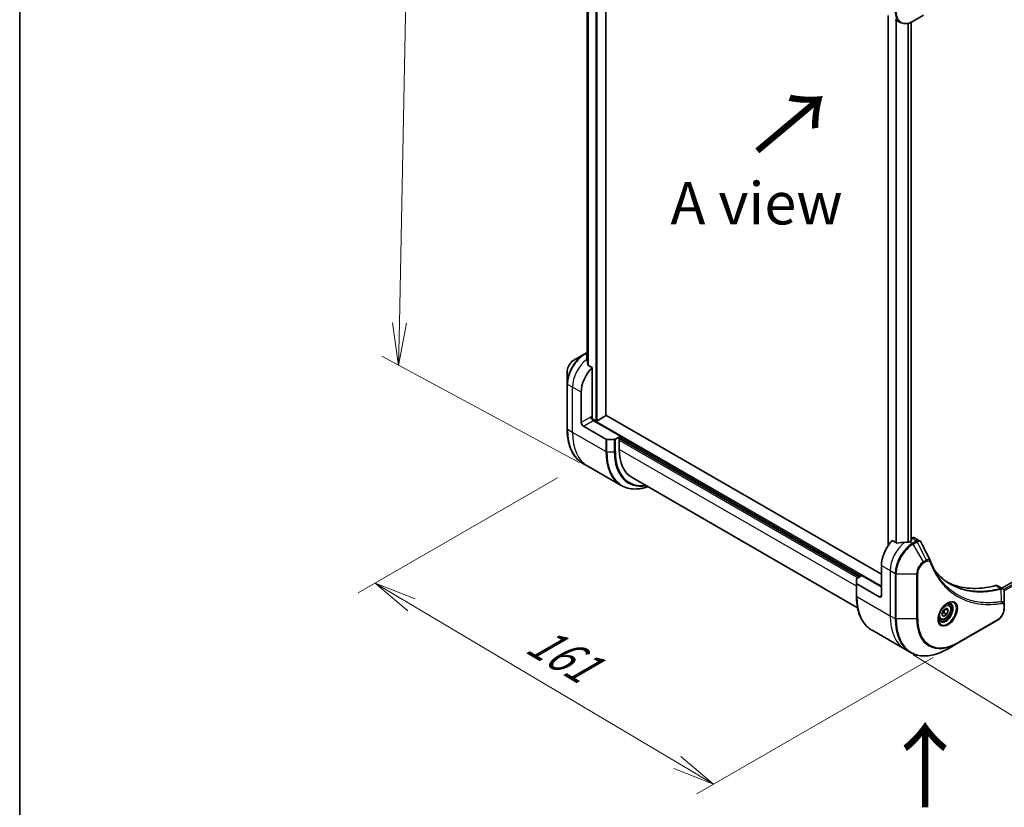
# Model space of a CAD drawing. Units: millimetres. Extents: x 80 to 10697, y 44 to 2152.
# Drawn here: x 80 to 400, y 805 to 1062 of the extents above; entities that cross this region are included whole.
import ezdxf

# ---------------------------------------------------------------- set-up
doc = ezdxf.new("R2010")
doc.units = ezdxf.units.MM
doc.header["$LTSCALE"] = 5.5
doc.layers.get('Defpoints').update_dxf_attribs({"lineweight": 25})
for name, color, linetype, lineweight in [('Border (ISO)', 7, 'Continuous', 35), ('Dimension (ISO)', 7, 'Continuous', 18), ('Symbol (ISO)', 7, 'Continuous', 18), ('Visible (ISO)', 7, 'Continuous', 35), ('Visible Narrow (ISO)', 7, 'Continuous', 25)]:
    doc.layers.add(name, color=color, linetype=linetype, lineweight=lineweight)
doc.styles.add('Note Text (TK)', font='MS PGothic.ttf')
doc.dimstyles.new('Default - Method 1b (TK)', dxfattribs={"dimscale": 5.5, "dimtxt": 2.5, "dimasz": 2.5, "dimexe": 1, "dimexo": 1.5, "dimgap": 1, "dimtad": 1, "dimtoh": 1, "dimdsep": 46, "dimtxsty": 'Note Text (TK)', "dimblk": 'OPEN', "dimcen": 0.09, "dimdle": 5, "dimclrd": 100, "dimclre": 100, "dimclrt": 7, "dimadec": 1, "dimazin": 1, "dimtfac": 1, "dimtmove": 0, "dimatfit": 3, "dimldrblk": 'OPEN', "dimfxl": 1, "dimtolj": 1, "dimlwd": -1, "dimlwe": -1, "dimarcsym": 0})

# ---------------------------------------------------------------- blocks, each defined once
blk = doc.blocks.new('Borders tk図枠')
at = {"layer": 'Border (ISO)'}
blk.add_line((14.5, 289), (14.5, 8), dxfattribs=at)
blk = doc.blocks.new('_Open')
at = {"color": 0, "linetype": 'ByBlock', "lineweight": -2}
for p, q in [((-1, 0.167), (0, 0)), ((-1, -0.167), (0, 0)), ((0, 0), (-1, 0))]:
    blk.add_line(p, q, dxfattribs=at)
blk = doc.blocks.new('*D21')
at = {"layer": 'Defpoints', "color": 0}
for p in [(262.8, 917.35), (384.86, 858.96), (305.33, 813.04)]:
    blk.add_point(p, dxfattribs=at)
at = {"layer": 'Dimension (ISO)', "color": 100}
for p, q in [((254.61, 912.62), (189.8, 875.2)), ((207.09, 871.34), (293.5, 820.05)), ((376.67, 854.22), (299.86, 809.88))]:
    blk.add_line(p, q, dxfattribs=at)
at = {"layer": 'Dimension (ISO)', "color": 100, "xscale": 13.75, "yscale": 13.75, "zscale": 13.75}
for p, rotation in [((195.27, 878.36), 149.3111831580531), ((305.33, 813.04), 329.3111831580532)]:
    blk.add_blockref('_Open', p, dxfattribs=dict(at, rotation=rotation))
at = {"layer": 'Dimension (ISO)', "color": 7, "insert": (246.31, 860.98), "char_height": 13.75, "attachment_point": 4, "rotation": 329.3112, "style": 'Note Text (TK)'}
blk.add_mtext('\\A1;{\\Q29.311;\\W0.822;\\H0.816x;161}', dxfattribs=at)
blk = doc.blocks.new('*D22')
at = {"layer": 'Defpoints', "color": 0}
for p in [(274.8, 1170.02), (202.93, 949.23), (269.83, 913.29)]:
    blk.add_point(p, dxfattribs=at)
at = {"layer": 'Dimension (ISO)', "color": 100}
for p, q in [((266.63, 1174.4), (202.46, 1208.88)), ((207.63, 1192.21), (203.2, 962.98)), ((261.66, 917.68), (197.48, 952.16))]:
    blk.add_line(p, q, dxfattribs=at)
at = {"layer": 'Dimension (ISO)', "color": 100, "xscale": 13.75, "yscale": 13.75, "zscale": 13.75}
for p, rotation in [((207.9, 1205.96), 88.8905389329521), ((202.93, 949.23), 268.8905389329521)]:
    blk.add_blockref('_Open', p, dxfattribs=dict(at, rotation=rotation))
at = {"layer": 'Dimension (ISO)', "color": 7, "insert": (194.15, 1065.4), "char_height": 13.75, "attachment_point": 4, "rotation": 88.8905, "style": 'Note Text (TK)'}
blk.add_mtext('\\A1;{\\Q27.138;\\W0.851;\\H0.804x;308}', dxfattribs=at)
blk = doc.blocks.new('*D23')
at = {"layer": 'Defpoints', "color": 0}
for p in [(723.67, 1070.2), (362.25, 859.93), (449.28, 806.45)]:
    blk.add_point(p, dxfattribs=at)
at = {"layer": 'Dimension (ISO)', "color": 100}
for p, q in [((731.65, 1065.3), (816.01, 1013.45)), ((798.81, 1009.8), (461.17, 813.36)), ((370.23, 855.02), (454.6, 803.18))]:
    blk.add_line(p, q, dxfattribs=at)
at = {"layer": 'Dimension (ISO)', "color": 100, "xscale": 13.75, "yscale": 13.75, "zscale": 13.75}
for p, rotation in [((810.7, 1016.72), 30.19093485097242), ((449.28, 806.45), 210.1909348509724)]:
    blk.add_blockref('_Open', p, dxfattribs=dict(at, rotation=rotation))
at = {"layer": 'Dimension (ISO)', "color": 7, "insert": (615.93, 916.17), "char_height": 13.75, "attachment_point": 4, "rotation": 30.1909, "style": 'Note Text (TK)'}
blk.add_mtext('\\A1;{\\Q-28.237;\\W0.842;\\H0.805x;508}', dxfattribs=at)

msp = doc.modelspace()

# ---------------------------------------------------------------- linework, layer by layer
at = {"layer": 'Visible (ISO)'}
for p, q in [((270.2875, 932.9082), (270.2875, 1129.3481)), ((264.2007, 1119.5604), (264.2007, 950.9959)), ((362.1063, 1063.0157), (362.1063, 890.6297)), ((370.2173, 1061.158), (373.5458, 1063.0796)), ((364.346, 1061.7226), (365.9673, 1060.7865)), ((369.4945, 1060.7937), (369.4945, 892.1341)), ((686.5441, 1042.7678), (399.0166, 876.7638)), ((263.2371, 952.8526), (259.9087, 950.9309)), ((264.2007, 953.4089), (263.2371, 952.8526)), ((265.8155, 948.5573), (264.4781, 949.3295)), ((265.8155, 932.2958), (265.8155, 948.5573)), ((257.6838, 947.0773), (257.6838, 943.234)), ((257.6838, 943.234), (257.6838, 928.5371)), ((262.28, 930.6628), (262.28, 940.4608)), ((267.0176, 931.1936), (265.712, 931.9474)), ((270.1996, 932.7857), (267.4419, 931.1936)), ((359.8607, 881.2648), (270.2875, 932.98)), ((262.9871, 929.4381), (270.2653, 925.236)), ((275.0079, 926.1721), (266.1691, 931.2752)), ((273.033, 925.1515), (270.6188, 925.1515)), ((275.0079, 926.1721), (273.3866, 925.236)), ((274.6544, 925.3148), (275.0079, 925.5189)), ((274.6544, 921.8855), (274.6544, 925.3148)), ((274.8665, 925.4373), (352.7897, 880.4483)), ((275.0079, 925.5189), (275.0079, 926.1721)), ((264.4221, 916.4102), (262.8008, 917.3463)), ((275.2358, 910.1669), (264.4221, 916.4102)), ((352.0915, 870.4131), (278.7965, 912.73)), ((369.6516, 893.0413), (369.4945, 892.9506)), ((370.6516, 893.1403), (372.2954, 892.1913)), ((364.7337, 891.4469), (363.3963, 892.2191)), ((369.5481, 892.165), (369.0531, 891.8793)), ((369.4945, 892.4409), (369.5481, 892.41)), ((359.8607, 884.1225), (359.8607, 874.3246)), ((351.8755, 879.9205), (353.4968, 880.8566)), ((353.4968, 880.8566), (359.8607, 877.1823)), ((351.729, 878.3225), (351.729, 879.7164)), ((351.729, 878.3225), (351.729, 874.24)), ((359.1536, 873.9163), (351.8755, 878.1184)), ((397.6303, 877.5642), (399.2741, 876.6151)), ((399.8123, 871.2493), (399.8123, 875.4959)), ((381.7418, 871.3989), (381.2049, 871.7089)), ((399.8123, 870.1575), (399.8123, 871.2493)), ((379.5583, 868.3056), (380.0687, 869.6209)), ((380.0687, 867.5796), (379.5583, 868.3056)), ((380.0687, 869.6209), (381.0893, 870.2101)), ((381.0893, 868.1689), (380.0687, 867.5796)), ((380.17, 868.6996), (381.0893, 868.1689)), ((381.5996, 869.4841), (380.7157, 869.9944)), ((381.0893, 870.2101), (381.5996, 869.4841)), ((381.5996, 869.4841), (381.0893, 868.1689)), ((378.9918, 866.6358), (378.4549, 866.9458)), ((384.8595, 858.9555), (397.5874, 866.304)), ((356.846, 863.0493), (367.6597, 856.806)), ((381.531, 857.0338), (384.8595, 858.9555)), ((367.6597, 856.806), (369.281, 855.8699))]:
    msp.add_line(p, q, dxfattribs=at)
for centre, major_axis, ratio, start_param, end_param in [((263.9771, 946.013), (-0.8423, 9.7103), 0.07779162, 5.27600846, 5.36964529), ((264.4013, 945.768), (4, 6.9282), 0.57735027, 0.82087455, 0.83034924), ((263.9771, 946.013), (-0.8423, 9.7103), 0.07779162, 5.0684181, 5.27600846), ((267.9369, 943.7268), (4, 6.9282), 0.57735027, 1.16979494, 2.35619449), ((266.1691, 932.0917), (-0.5, 0.866), 0.57735027, 0.78539816, 2.35619449), ((265.462, 932.0917), (-0.25, -0.433), 0.57735027, 1.32748183, 2.35619449), ((269.9875, 932.9082), (0.3, 0), 0.57735027, 5.49778714, 6.28318531), ((262.9871, 930.2546), (0.5, -0.866), 0.57735027, 3.92699082, 5.49778714), ((267.2297, 931.316), (0.3, 0), 0.57735027, 3.92699082, 5.49778714), ((270.6188, 925.4402), (-0.5, 0), 0.57735027, 0.78539816, 1.57079633), ((273.033, 925.4402), (-0.5, 0), 0.57735027, 1.57079633, 2.35619449), ((288.7965, 930.0505), (-10, -17.3205), 0.57735027, 5.49778714, 6.28318531), ((369.6516, 891.4083), (1, 1.7321), 0.57735027, 0, 0.78539816), ((365.5176, 887.3885), (-4, -6.9282), 0.57735027, 4.31138759, 5.49778714), ((369.4774, 885.1023), (-12.4362, 0.8996), 0.5228786, 4.91764363, 5.12523399), ((369.4774, 885.1023), (-12.4362, 0.8996), 0.5228786, 4.82400679, 4.91764363), ((369.0531, 885.3473), (-4, -6.9282), 0.57735027, 3.92699082, 3.97194189), ((369.336, 892.2875), (0.3, 0), 0.57735027, 5.49778714, 7.06858347), ((374.4134, 885.0017), (1.0849, 1.0898), 0.82737827, 5.92008942, 6.0121585), ((352.229, 879.7164), (-0.5, 0), 0.57735027, 5.49778714, 6.28318531), ((352.229, 878.3225), (-0.5, 0), 0.57735027, 0, 0.78539816), ((406.5298, 924.1309), (-26, -45.0333), 0.57735027, 0.03285124, 0.523143), ((396.6303, 875.8321), (1, 1.7321), 0.57735027, 0, 0.523143), ((359.1536, 874.7328), (0.5, -0.866), 0.57735027, 5.49778714, 7.06858347)]:
    msp.add_ellipse(centre, major_axis=major_axis, ratio=ratio, start_param=start_param, end_param=end_param, dxfattribs=at)
for points, knots in [([(365.9673, 1060.7865), (366.203, 1060.6505), (366.4571, 1060.5468), (366.9901, 1060.4074), (367.2687, 1060.3715), (367.8397, 1060.3653), (368.132, 1060.3947), (368.7232, 1060.5142), (369.022, 1060.6042), (369.6204, 1060.8403), (369.92, 1060.9863), (370.2173, 1061.158)], [3.926990817, 3.926990817, 3.926990817, 3.926990817, 4.08407045, 4.08407045, 4.241150082, 4.241150082, 4.398229715, 4.398229715, 4.555309348, 4.555309348, 4.71238898, 4.71238898, 4.71238898, 4.71238898]), ([(259.9087, 950.9309), (259.6626, 950.7888), (259.4256, 950.6075), (258.9815, 950.1845), (258.7745, 949.9427), (258.4044, 949.4185), (258.2414, 949.1363), (257.9726, 948.5537), (257.8667, 948.2535), (257.7223, 947.6574), (257.6838, 947.3615), (257.6838, 947.0773)], [1.57079633, 1.57079633, 1.57079633, 1.57079633, 1.88495559, 1.88495559, 2.19911486, 2.19911486, 2.51327412, 2.51327412, 2.82743339, 2.82743339, 3.14159265, 3.14159265, 3.14159265, 3.14159265]), ([(264.1471, 952.1466), (264.1205, 952.1299), (264.0974, 952.1087), (264.0668, 952.0624), (264.0592, 952.0373), (264.0593, 952.0085), (264.0597, 952.0029), (264.0605, 951.9973)], [0.1356732242, 0.1356732242, 0.1356732242, 0.1356732242, 0.1469944231, 0.1469944231, 0.158315622, 0.158315622, 0.1609890322, 0.1609890322, 0.1609890322, 0.1609890322]), ([(264.3915, 949.459), (264.3943, 949.4359), (264.4015, 949.413), (264.4287, 949.3667), (264.4515, 949.3448), (264.4781, 949.3295)], [-0.0201836507, -0.0201836507, -0.0201836507, -0.0201836507, -0.0112759257, -0.0112759257, 0, 0, 0, 0]), ([(262.8008, 917.3463), (262.1463, 917.7242), (261.5435, 918.1914), (260.4599, 919.2879), (259.9791, 919.9171), (259.1503, 921.3168), (258.8022, 922.0874), (258.244, 923.7488), (258.0339, 924.6397), (257.7538, 926.5201), (257.6838, 927.5097), (257.6838, 928.5371)], [2.35619449, 2.35619449, 2.35619449, 2.35619449, 2.513274123, 2.513274123, 2.670353756, 2.670353756, 2.827433388, 2.827433388, 2.984513021, 2.984513021, 3.141592654, 3.141592654, 3.141592654, 3.141592654]), ([(275.2358, 910.1669), (275.8903, 909.789), (276.5964, 909.5006), (278.0878, 909.1105), (278.8731, 909.0086), (280.4997, 908.9908), (281.341, 909.0746), (282.7895, 909.3674), (283.3874, 909.5289), (283.9904, 909.7313)], [3.926990817, 3.926990817, 3.926990817, 3.926990817, 4.08407045, 4.08407045, 4.241150082, 4.241150082, 4.398229715, 4.398229715, 4.506045066, 4.506045066, 4.506045066, 4.506045066]), ([(364.7337, 891.4469), (364.7607, 891.4313), (364.7949, 891.4205), (364.8601, 891.414), (364.8898, 891.4152), (364.9187, 891.4196)], [0.093260715, 0.093260715, 0.093260715, 0.093260715, 0.1047444472, 0.1047444472, 0.1134564756, 0.1134564756, 0.1134564756, 0.1134564756]), ([(368.5596, 891.6647), (368.5687, 891.6646), (368.5778, 891.6647), (368.6244, 891.6666), (368.6646, 891.6728), (368.7385, 891.6941), (368.7723, 891.7091), (368.7989, 891.7259)], [0.1103900742, 0.1103900742, 0.1103900742, 0.1103900742, 0.1130634845, 0.1130634845, 0.1243846834, 0.1243846834, 0.1357058823, 0.1357058823, 0.1357058823, 0.1357058823]), ([(372.2954, 892.1913), (372.3388, 892.1663), (372.3802, 892.1384), (372.4588, 892.0777), (372.4959, 892.0449), (372.5654, 891.9755), (372.5978, 891.9389), (372.658, 891.8626), (372.6858, 891.823), (372.7369, 891.7414), (372.7603, 891.6995), (372.7817, 891.6566)], [0.1178779852, 0.1178779852, 0.1178779852, 0.1178779852, 0.1308517681, 0.1308517681, 0.143825551, 0.143825551, 0.1567993339, 0.1567993339, 0.1697731168, 0.1697731168, 0.1827468997, 0.1827468997, 0.1827468997, 0.1827468997]), ([(375.7477, 885.7016), (375.8739, 885.3638), (376.0009, 885.0417), (376.2691, 884.398), (376.4082, 884.0815), (376.6965, 883.4596), (376.8456, 883.1542), (377.1536, 882.5546), (377.3125, 882.2604), (377.64, 881.6836), (377.8085, 881.401), (377.9818, 881.1242)], [0, 0, 0, 0, 0.160255913, 0.160255913, 0.320511826, 0.320511826, 0.480767738, 0.480767738, 0.641023651, 0.641023651, 0.801279564, 0.801279564, 0.801279564, 0.801279564]), ([(382.2295, 878.1162), (381.7555, 878.3899), (381.2949, 878.6864), (380.4011, 879.3244), (379.9681, 879.6659), (379.1309, 880.3931), (378.7267, 880.7788), (377.9484, 881.5935), (377.5742, 882.0224), (377.1997, 882.4925), (377.1838, 882.5125), (377.1679, 882.5326)], [2.73884789, 2.73884789, 2.73884789, 2.73884789, 3.0315659, 3.0315659, 3.32428391, 3.32428391, 3.61700192, 3.61700192, 3.90971993, 3.90971993, 3.92272088, 3.92272088, 3.92272088, 3.92272088]), ([(356.846, 863.0493), (356.1915, 863.4271), (355.5887, 863.8943), (354.5051, 864.9909), (354.0243, 865.6201), (353.1955, 867.0198), (352.8474, 867.7903), (352.2892, 869.4517), (352.0791, 870.3426), (351.799, 872.2231), (351.729, 873.2127), (351.729, 874.24)], [3.926990817, 3.926990817, 3.926990817, 3.926990817, 4.08407045, 4.08407045, 4.241150082, 4.241150082, 4.398229715, 4.398229715, 4.555309348, 4.555309348, 4.71238898, 4.71238898, 4.71238898, 4.71238898]), ([(399.2741, 876.6151), (399.3529, 876.5696), (399.4238, 876.5126), (399.5455, 876.3847), (399.5963, 876.314), (399.6799, 876.1656), (399.7126, 876.088), (399.7635, 875.929), (399.7815, 875.8475), (399.8056, 875.6819), (399.8115, 875.5977), (399.8122, 875.5125)], [0.07890981, 0.07890981, 0.07890981, 0.07890981, 0.102485407, 0.102485407, 0.126061004, 0.126061004, 0.149636601, 0.149636601, 0.173212198, 0.173212198, 0.196787795, 0.196787795, 0.196787795, 0.196787795]), ([(381.3239, 871.8153), (381.0474, 871.6556), (380.7627, 871.4428), (380.2086, 870.9259), (379.9396, 870.621), (379.4485, 869.9485), (379.2269, 869.5805), (378.8573, 868.8222), (378.7094, 868.432), (378.5023, 867.6748), (378.4425, 867.3079), (378.4237, 866.9101), (378.4223, 866.8492), (378.4223, 866.7895)], [0, 0, 0, 0, 0.29880315, 0.29880315, 0.60113033, 0.60113033, 0.90635223, 0.90635223, 1.21186251, 1.21186251, 1.51493929, 1.51493929, 1.57079633, 1.57079633, 1.57079633, 1.57079633]), ([(381.7418, 871.3989), (381.8902, 871.3132), (382.0178, 871.1929), (382.2252, 870.8939), (382.3007, 870.7118), (382.3974, 870.2907), (382.4106, 870.0467), (382.3686, 869.53), (382.311, 869.2565), (382.133, 868.7134), (382.013, 868.444), (381.7234, 867.934), (381.5541, 867.6934), (381.1806, 867.2623), (380.9763, 867.072), (380.5479, 866.7614), (380.3237, 866.6413), (379.8772, 866.4941), (379.6541, 866.4646), (379.2815, 866.5079), (379.1284, 866.557), (378.9918, 866.6358)], [0.78539816, 0.78539816, 0.78539816, 0.78539816, 1.05119253, 1.05119253, 1.34081704, 1.34081704, 1.66891195, 1.66891195, 2.00762282, 2.00762282, 2.34375601, 2.34375601, 2.67831542, 2.67831542, 3.01423086, 3.01423086, 3.35288311, 3.35288311, 3.68248276, 3.68248276, 3.92699082, 3.92699082, 3.92699082, 3.92699082]), ([(381.0606, 871.6489), (381.0982, 871.666), (381.1355, 871.6818), (381.2844, 871.7406), (381.3919, 871.7725), (381.593, 871.8131), (381.6866, 871.8219), (381.8579, 871.82), (381.9355, 871.8095), (382.0765, 871.7726), (382.14, 871.7464), (382.1989, 871.7124)], [0.105628495, 0.105628495, 0.105628495, 0.105628495, 0.157079633, 0.157079633, 0.314159265, 0.314159265, 0.471238898, 0.471238898, 0.628318531, 0.628318531, 0.785398163, 0.785398163, 0.785398163, 0.785398163]), ([(399.8123, 870.1575), (399.8123, 869.8734), (399.7737, 869.5775), (399.6294, 868.9814), (399.5235, 868.6812), (399.2546, 868.0986), (399.0917, 867.8163), (398.7216, 867.2922), (398.5146, 867.0504), (398.0705, 866.6274), (397.8335, 866.446), (397.5874, 866.304)], [1.57079633, 1.57079633, 1.57079633, 1.57079633, 1.88495559, 1.88495559, 2.19911486, 2.19911486, 2.51327412, 2.51327412, 2.82743339, 2.82743339, 3.14159265, 3.14159265, 3.14159265, 3.14159265]), ([(378.9489, 866.0832), (378.89, 866.1172), (378.8356, 866.1591), (378.7331, 866.2628), (378.6852, 866.3247), (378.5979, 866.4721), (378.5587, 866.5576), (378.4934, 866.7521), (378.4672, 866.8611), (378.4437, 867.0195), (378.4387, 867.0596), (378.4347, 867.1008)], [3.926990817, 3.926990817, 3.926990817, 3.926990817, 4.08407045, 4.08407045, 4.241150082, 4.241150082, 4.398229715, 4.398229715, 4.555309348, 4.555309348, 4.606760485, 4.606760485, 4.606760485, 4.606760485]), ([(369.281, 855.8699), (369.9355, 855.492), (370.6416, 855.2036), (372.133, 854.8134), (372.9183, 854.7116), (374.5449, 854.6937), (375.3862, 854.7775), (377.1041, 855.1248), (377.9807, 855.3883), (379.7493, 856.086), (380.6413, 856.5201), (381.531, 857.0338)], [2.35619449, 2.35619449, 2.35619449, 2.35619449, 2.513274123, 2.513274123, 2.670353756, 2.670353756, 2.827433388, 2.827433388, 2.984513021, 2.984513021, 3.141592654, 3.141592654, 3.141592654, 3.141592654])]:
    msp.add_open_spline(points, degree=3, knots=knots, dxfattribs=at)
msp.add_open_spline([(372.7817, 891.6566), (373.7531, 889.7076), (374.7258, 887.7592), (375.7, 885.8114)], degree=3, dxfattribs=at)
for points, weights in [([(379.624, 868.4748), (379.8472, 868.5967), (380.17, 868.6996)], [1.07672477615, 1.07039454817, 1]), ([(380.17, 868.6996), (380.273, 869.4086), (380.6339, 869.9472)], [1, 1.14666441016, 1.01523736139])]:
    msp.add_rational_spline(points, weights, degree=2, dxfattribs=at)
at = {"layer": 'Visible Narrow (ISO)'}
for p, q in [((267.0176, 1131.2352), (267.0176, 931.1936)), ((267.4419, 931.1936), (267.4419, 1130.9903)), ((270.1996, 1129.3981), (270.1996, 932.7857)), ((264.2019, 950.9866), (264.2019, 1119.5598)), ((264.5329, 1119.4397), (264.5329, 949.2979)), ((264.6195, 949.2479), (264.6195, 1119.4158)), ((362.1942, 890.7556), (362.1942, 1062.9649)), ((364.5923, 1061.5804), (364.5923, 891.5286)), ((364.7772, 891.4279), (364.7772, 1061.4736)), ((368.4182, 1060.4525), (368.4182, 891.6662)), ((368.6575, 891.6731), (368.6575, 1060.5068)), ((369.4067, 1060.7567), (369.4067, 892.0834)), ((687.039, 1042.2371), (399.6087, 876.2891)), ((399.7698, 875.8922), (687.2512, 1041.8697)), ((263.4871, 952.8278), (264.2007, 953.2398)), ((264.2007, 952.4158), (263.4871, 952.8278)), ((264.1471, 951.3907), (264.1471, 952.1466)), ((259.4516, 942.0938), (257.8303, 943.0299)), ((257.8303, 928.3329), (257.8303, 943.0299)), ((262.28, 940.4608), (259.4516, 942.0938)), ((259.4516, 927.3969), (259.4516, 942.0938)), ((265.462, 932.5), (262.28, 930.6628)), ((359.8607, 877.4273), (265.6641, 931.8117)), ((259.4516, 927.3969), (257.8303, 928.3329)), ((262.9871, 929.4381), (266.1691, 931.2752)), ((270.2653, 921.1536), (259.4516, 927.3969)), ((270.2653, 925.236), (270.2653, 921.1536)), ((270.6188, 921.069), (270.6188, 925.1515)), ((273.033, 925.1515), (273.033, 921.069)), ((273.3866, 921.1536), (273.3866, 925.236)), ((352.6482, 880.3667), (274.7251, 925.3556)), ((275.0079, 925.9272), (353.2846, 880.7341)), ((274.6544, 924.9065), (352.224, 880.1217)), ((351.729, 877.3864), (274.6544, 921.8855)), ((270.6188, 921.069), (273.033, 921.069)), ((369.6516, 893.0413), (371.2729, 892.1052)), ((369.0531, 891.8793), (369.9673, 891.3514)), ((369.5481, 892.41), (369.5481, 892.165)), ((371.2621, 892.0989), (369.9673, 891.3514)), ((370.2173, 891.0875), (371.5121, 891.835)), ((373.5458, 885.3225), (370.2173, 891.0875)), ((374.4912, 885.8684), (371.5121, 891.835)), ((359.8607, 884.1225), (362.6892, 882.4895)), ((374.4912, 885.8684), (373.5458, 885.3225)), ((373.6493, 884.9741), (374.5948, 885.5199)), ((362.6892, 882.4895), (362.6892, 867.7926)), ((362.6892, 882.4895), (364.3105, 881.5535)), ((364.3105, 881.5535), (364.3105, 866.8565)), ((364.664, 866.772), (364.664, 881.4689)), ((364.664, 881.4689), (371.3209, 881.4689)), ((371.3209, 881.4689), (371.3209, 866.772)), ((371.6744, 866.8565), (371.6744, 881.5535)), ((351.8755, 874.0359), (351.8755, 878.1184)), ((396.9969, 877.621), (398.6984, 876.6386)), ((351.8755, 874.0359), (362.6892, 867.7926)), ((359.8607, 874.3246), (359.1536, 873.9163)), ((398.871, 872.3846), (398.7666, 876.5261)), ((399.6658, 871.0452), (399.6658, 869.9534)), ((362.6892, 867.7926), (364.3105, 866.8565)), ((371.3209, 866.772), (364.664, 866.772)), ((397.6909, 866.5328), (384.963, 859.1844))]:
    msp.add_line(p, q, dxfattribs=at)
for centre, major_axis, ratio, start_param, end_param in [((369.9673, 1067.7147), (-4, -6.9282), 0.57735027, 5.49778714, 6.28318531), ((370.2173, 1067.5704), (-3.9268, -6.8014), 0.57735027, 5.49778714, 7.06858347), ((263.2371, 946.4402), (-3.9268, -6.8014), 0.57735027, 3.92699082, 5.49778714), ((259.9087, 948.3619), (1.5732, 2.7249), 0.57735027, 0.78539816, 2.35619449), ((263.4871, 946.2959), (4, 6.9282), 0.57735027, 0.78539816, 2.35619449), ((265.1084, 945.3598), (4, 6.9282), 0.57735027, 0.95284624, 2.35619449), ((263.4871, 952.4196), (-0.25, 0.433), 0.57735027, 5.49778714, 6.28318531), ((258.1838, 943.234), (-0.5, 0), 0.57735027, 0, 0.78539816), ((258.1838, 928.5371), (-0.5, 0), 0.57735027, 0, 0.78539816), ((274.8008, 938.1309), (-12, -20.7846), 0.57735027, 5.49778714, 6.28318531), ((276.4221, 937.1948), (-12, -20.7846), 0.57735027, 5.49778714, 6.28318531), ((287.2358, 930.9515), (-12, -20.7846), 0.57735027, 5.49778714, 6.28318531), ((270.6188, 921.3577), (0.5, 0), 0.57735027, 3.92699082, 4.71238898), ((287.4858, 930.8072), (-11.9268, -20.6578), 0.57735027, 5.49778714, 6.85954973), ((273.033, 921.3577), (-0.5, 0), 0.57735027, 1.57079633, 2.35619449), ((288.693, 930.1103), (-11.0732, -19.1794), 0.57735027, 5.49778714, 6.72709511), ((288.7965, 930.0505), (-10.8964, -18.8732), 0.57735027, 5.49778714, 6.69165342), ((368.346, 885.7555), (-4, -6.9282), 0.57735027, 4.0944389, 5.49778714), ((369.9673, 884.8195), (-4, -6.9282), 0.57735027, 3.92699082, 5.49778714), ((370.2173, 884.6751), (3.9268, 6.8014), 0.57735027, 0.78539816, 2.35619449), ((369.9673, 890.9432), (0.25, -0.433), 0.57735027, 1.57079633, 2.35619449), ((371.2621, 891.6907), (-0.25, 0.433), 0.57735027, 4.71238898, 5.49778714), ((371.2729, 891.697), (0.2535, -0.431), 0.58272546, 1.56556184, 2.35147354), ((373.5458, 882.7535), (-1.5732, -2.7249), 0.57735027, 3.92699082, 5.49778714), ((373.6493, 882.6937), (1.3964, 2.4187), 0.57735027, 0.78539816, 2.35619449), ((373.2958, 885.1782), (-0.25, 0.433), 0.57735027, 3.92699082, 4.71238898), ((374.2412, 885.7241), (-0.25, 0.433), 0.57735027, 3.92699082, 4.71238898), ((375.2793, 885.5268), (0.4684, 0.1749), 0.7371107, 5.25887382, 6.28318531), ((364.664, 881.7576), (0.5, 0), 0.57735027, 3.92699082, 4.71238898), ((371.3209, 881.7576), (-0.5, 0), 0.57735027, 1.57079633, 2.35619449), ((352.229, 874.24), (-0.5, 0), 0.57735027, 0, 0.78539816), ((368.846, 883.8339), (-12, -20.7846), 0.57735027, 5.49778714, 6.28318531), ((398.5593, 876.1753), (-0.1282, 0.4833), 0.70765843, 5.32110362, 5.66947619), ((398.6068, 876.1914), (0.192, -0.4617), 0.7825254, 2.02708248, 2.42717461), ((381.3239, 868.4648), (2.0518, 3.5538), 0.57735027, 2.35619449, 7.06858347), ((380.8239, 868.7534), (-1.6982, -2.9414), 0.57735027, 5.59811367, 10.10984959), ((380.5739, 868.8978), (1.625, 2.8146), 0.57735027, 3.14159265, 6.28318531), ((380.3668, 869.0174), (1.375, 2.3816), 0.57735027, 0, 0.56017967), ((398.6224, 872.0497), (-0.0828, 0.4931), 0.7371107, 4.16590415, 5.32901143), ((399.3123, 871.2493), (0.5, 0), 0.57735027, 5.49778714, 6.28318531), ((379.6597, 877.5906), (-12, -20.7846), 0.57735027, 5.49778714, 6.28318531), ((380.3668, 869.0174), (-1.375, -2.3816), 0.57735027, 5.72300564, 6.28318531), ((397.6909, 868.8132), (-1.3964, -2.4187), 0.57735027, 0.78539816, 2.35619449), ((399.3123, 870.1575), (0.5, 0), 0.57735027, 5.49778714, 6.28318531), ((381.281, 876.6545), (-12, -20.7846), 0.57735027, 5.49778714, 6.28318531), ((364.664, 867.0607), (0.5, 0), 0.57735027, 3.92699082, 4.71238898), ((381.531, 876.5102), (-11.9268, -20.6578), 0.57735027, 5.49778714, 7.06858347), ((371.3209, 867.0607), (-0.5, 0), 0.57735027, 1.57079633, 2.35619449), ((384.8595, 874.5885), (-9.5732, -16.5813), 0.57735027, 5.49778714, 7.06858347), ((384.963, 874.5287), (-9.3964, -16.2751), 0.57735027, 5.49778714, 7.06858347), ((397.3374, 866.737), (0.25, -0.433), 0.57735027, 0, 0.78539816), ((384.6095, 859.3885), (0.25, -0.433), 0.57735027, 0, 0.78539816)]:
    msp.add_ellipse(centre, major_axis=major_axis, ratio=ratio, start_param=start_param, end_param=end_param, dxfattribs=at)
for centre, major_axis in [((381.4275, 868.405), (2.2286, 3.86)), ((380.579, 868.8949), (-1.225, -2.1218))]:
    msp.add_ellipse(centre, major_axis=major_axis, ratio=0.57735027, dxfattribs=at)
for points, knots in [([(371.2729, 892.1052), (371.2711, 892.1042), (371.2693, 892.1031), (371.2657, 892.101), (371.2639, 892.1), (371.2621, 892.0989)], [0.00000000001, 0.00000000001, 0.00000000001, 0.00000000001, 0.00076834266, 0.00076834266, 0.00153668531, 0.00153668531, 0.00153668531, 0.00153668531]), ([(372.2953, 892.1911), (372.2225, 892.2331), (372.1438, 892.2628), (371.8221, 892.3262), (371.5452, 892.2647), (371.2729, 892.1052)], [-0.117877985, -0.117877985, -0.117877985, -0.117877985, -0.087259675, -0.087259675, 0, 0, 0, 0]), ([(371.5121, 891.835), (371.5143, 891.8363), (371.5165, 891.8375), (371.5209, 891.84), (371.5231, 891.8412), (371.5253, 891.8425)], [-0.00153668531, -0.00153668531, -0.00153668531, -0.00153668531, -0.00076834266, -0.00076834266, -0.00000000001, -0.00000000001, -0.00000000001, -0.00000000001]), ([(371.5253, 891.8425), (371.7754, 891.9837), (372.0235, 892.0469), (372.4049, 892.0075), (372.5518, 891.94), (372.7095, 891.777), (372.7498, 891.7209), (372.7817, 891.6567)], [0, 0, 0, 0, 0.087259675, 0.087259675, 0.154661595, 0.154661595, 0.1827469, 0.1827469, 0.1827469, 0.1827469]), ([(375.7002, 885.8115), (375.6635, 885.8856), (375.607, 885.9424), (375.429, 886.0553), (375.2874, 886.0847), (375.0107, 886.0691), (374.8813, 886.0396), (374.6634, 885.9567), (374.5778, 885.9165), (374.4912, 885.8684)], [-0.177440356, -0.177440356, -0.177440356, -0.177440356, -0.14010274, -0.14010274, -0.077834855, -0.077834855, -0.029936483, -0.029936483, 0, 0, 0, 0]), ([(374.5948, 885.5199), (374.6654, 885.5607), (374.7359, 885.5939), (374.9163, 885.6598), (375.0244, 885.6798), (375.2553, 885.6759), (375.3729, 885.6367), (375.5379, 885.5023), (375.5955, 885.4227), (375.6329, 885.3227)], [0, 0, 0, 0, 0.029936483, 0.029936483, 0.077834855, 0.077834855, 0.14010274, 0.14010274, 0.187502416, 0.187502416, 0.187502416, 0.187502416]), ([(375.6329, 885.3227), (375.66, 885.25), (375.6873, 885.1776), (375.7486, 885.0171), (375.7827, 884.9292), (375.8672, 884.7144), (375.918, 884.5879), (376.0367, 884.2986), (376.1051, 884.1365), (376.2653, 883.7665), (376.358, 883.5596), (376.5761, 883.0891), (376.703, 882.827), (377.0031, 882.2332), (377.1788, 881.9042), (377.5805, 881.1918), (377.8093, 880.8115), (378.364, 879.9471), (378.6966, 879.4711), (379.4957, 878.4199), (379.9726, 877.858), (381.1246, 876.6426), (381.8164, 876.0123), (383.3206, 874.8348), (384.1378, 874.2951), (386.2037, 873.1594), (387.4914, 872.6322), (390.6069, 871.7465), (392.481, 871.4865), (395.1899, 871.4649), (395.9515, 871.4946), (397.2492, 871.6041), (397.7795, 871.6649), (398.4672, 871.7642), (398.6205, 871.7876), (398.8414, 871.8231), (398.9086, 871.8342), (398.9759, 871.8455)], [0, 0, 0, 0, 0.0344265, 0.0344265, 0.07650467, 0.07650467, 0.1377084, 0.1377084, 0.21727325, 0.21727325, 0.32070756, 0.32070756, 0.45517217, 0.45517217, 0.62997615, 0.62997615, 0.8417425, 0.8417425, 1.12477817, 1.12477817, 1.49272454, 1.49272454, 1.97105483, 1.97105483, 2.47873595, 2.47873595, 3.19579554, 3.19579554, 4.127973, 4.127973, 4.4843018, 4.4843018, 4.72660511, 4.72660511, 4.79590965, 4.79590965, 4.82621249, 4.82621249, 4.82621249, 4.82621249]), ([(377.1711, 882.527), (377.4445, 882.1802), (377.7271, 881.8453), (379.2462, 880.1646), (380.6324, 879.0242), (383.3711, 877.3969), (384.6739, 876.8244), (387.0106, 876.1168), (388.0063, 875.9017), (389.823, 875.6564), (390.6313, 875.595), (392.0899, 875.5668), (392.7335, 875.5814), (393.8872, 875.6548), (394.3938, 875.7025), (395.2508, 875.8092), (395.5987, 875.8595), (396.3132, 875.977), (396.68, 876.0448), (397.3322, 876.1787), (397.6169, 876.2415), (398.0429, 876.3421), (398.1835, 876.3763), (398.4715, 876.4486), (398.6184, 876.4869), (398.7666, 876.5261)], [-3.92617715, -3.92617715, -3.92617715, -3.92617715, -3.70555522, -3.70555522, -2.7767893, -2.7767893, -2.03555087, -2.03555087, -1.51897368, -1.51897368, -1.12160661, -1.12160661, -0.81593963, -0.81593963, -0.58081118, -0.58081118, -0.42169471, -0.42169471, -0.2557943, -0.2557943, -0.12817861, -0.12817861, -0.06549657, -0.06549657, 0, 0, 0, 0]), ([(398.871, 872.3846), (398.8034, 872.3738), (398.7373, 872.3626), (398.5182, 872.3276), (398.366, 872.3046), (397.6835, 872.207), (397.1573, 872.1473), (395.8696, 872.04), (395.1139, 872.0114), (392.4262, 872.0353), (390.5672, 872.2944), (387.4773, 873.1739), (386.2004, 873.697), (384.1522, 874.823), (383.342, 875.358), (381.851, 876.525), (381.1653, 877.1496), (380.0237, 878.3537), (379.5512, 878.9104), (378.7594, 879.9517), (378.4299, 880.4233), (378.0707, 880.9831), (378.0261, 881.0535), (377.9818, 881.1242)], [-4.82621249, -4.82621249, -4.82621249, -4.82621249, -4.79590965, -4.79590965, -4.72660511, -4.72660511, -4.4843018, -4.4843018, -4.127973, -4.127973, -3.19579554, -3.19579554, -2.47873595, -2.47873595, -1.97105483, -1.97105483, -1.49272454, -1.49272454, -1.12477817, -1.12477817, -0.8417425, -0.8417425, -0.80127956, -0.80127956, -0.80127956, -0.80127956]), ([(398.6515, 876.6226), (398.5038, 876.5834), (398.3563, 876.5455), (398.0682, 876.4736), (397.9276, 876.4396), (397.5014, 876.3395), (397.2166, 876.2771), (396.5641, 876.144), (396.1972, 876.0766), (395.4825, 875.9599), (395.1345, 875.91), (394.2774, 875.8043), (393.7707, 875.7571), (392.6169, 875.6848), (391.9732, 875.6708), (390.5148, 875.7001), (389.7066, 875.762), (387.8902, 876.0083), (386.8948, 876.2238), (384.6295, 876.9104), (383.3905, 877.446), (382.2295, 878.1162)], [0, 0, 0, 0, 0.06549657, 0.06549657, 0.12817861, 0.12817861, 0.2557943, 0.2557943, 0.42169471, 0.42169471, 0.58081118, 0.58081118, 0.81593963, 0.81593963, 1.12160661, 1.12160661, 1.51897368, 1.51897368, 2.03555087, 2.03555087, 2.73884789, 2.73884789, 2.73884789, 2.73884789]), ([(398.6984, 876.6386), (398.6912, 876.6356), (398.6838, 876.6328), (398.6682, 876.6274), (398.66, 876.6249), (398.6515, 876.6226)], [0.00000000006, 0.00000000006, 0.00000000006, 0.00000000006, 0.00379309206, 0.00379309206, 0.00758618406, 0.00758618406, 0.00758618406, 0.00758618406]), ([(399.2741, 876.6151), (399.2697, 876.6177), (399.2652, 876.6202), (399.1622, 876.676), (399.0497, 876.6992), (398.8549, 876.6856), (398.7772, 876.6681), (398.6984, 876.6386)], [-0.0789098096, -0.0789098096, -0.0789098096, -0.0789098096, -0.0767578006, -0.0767578006, -0.029522231, -0.029522231, 0, 0, 0, 0]), ([(398.7666, 876.5261), (398.7814, 876.5262), (398.7954, 876.5266), (398.8219, 876.5278), (398.8345, 876.5287), (398.8465, 876.5297)], [-0.00758618406, -0.00758618406, -0.00758618406, -0.00758618406, -0.00379309206, -0.00379309206, -0.00000000006, -0.00000000006, -0.00000000006, -0.00000000006]), ([(398.8465, 876.5297), (398.94, 876.5377), (399.0264, 876.5348), (399.2338, 876.5023), (399.3447, 876.4578), (399.5615, 876.3045), (399.6557, 876.1804), (399.779, 875.8787), (399.8106, 875.7038), (399.8122, 875.511)], [0, 0, 0, 0, 0.029522231, 0.029522231, 0.076757801, 0.076757801, 0.138164041, 0.138164041, 0.196787795, 0.196787795, 0.196787795, 0.196787795]), ([(399.8122, 875.511), (399.8122, 875.5085), (399.8122, 875.506), (399.8123, 875.5009), (399.8123, 875.4984), (399.8123, 875.4959)], [-0.00153668531, -0.00153668531, -0.00153668531, -0.00153668531, -0.00076834265, -0.00076834265, 0, 0, 0, 0]), ([(399.8123, 871.2493), (399.8123, 871.452), (399.779, 871.6377), (399.6536, 871.9423), (399.5676, 872.066), (399.3652, 872.2377), (399.2605, 872.2967), (399.0559, 872.3607), (398.9688, 872.3777), (398.871, 872.3846)], [-0.187504168, -0.187504168, -0.187504168, -0.187504168, -0.125670471, -0.125670471, -0.069816928, -0.069816928, -0.026852665, -0.026852665, 0, 0, 0, 0]), ([(398.9759, 871.8455), (399.0356, 871.8555), (399.0929, 871.8566), (399.2334, 871.8388), (399.3115, 871.8075), (399.4666, 871.6963), (399.5361, 871.6047), (399.6382, 871.3657), (399.6658, 871.2134), (399.6658, 871.0452)], [0, 0, 0, 0, 0.026852665, 0.026852665, 0.069816928, 0.069816928, 0.125670471, 0.125670471, 0.187504168, 0.187504168, 0.187504168, 0.187504168])]:
    msp.add_open_spline(points, degree=3, knots=knots, dxfattribs=at)

# ---------------------------------------------------------------- block references
at = {"xscale": 5.5, "yscale": 5.5, "zscale": 5.5}
msp.add_blockref('Borders tk図枠', (0, 0), dxfattribs=at)

# ---------------------------------------------------------------- texts
at = {"layer": 'Symbol (ISO)', "color": 7, "char_height": 22, "attachment_point": 4, "line_spacing_factor": 1.5, "style": 'Note Text (TK)'}
for insert, rotation in [((318.8733, 1017.9086), 40), ((374.4565, 804.3119), 90)]:
    msp.add_mtext('\\fMS PGothic|b0|i0;{\\H22.0000;→}', dxfattribs=dict(at, insert=insert, rotation=rotation))
at = {"layer": 'Symbol (ISO)', "color": 7, "insert": (319.2598, 1001.9374), "char_height": 13.75, "attachment_point": 5, "line_spacing_factor": 1.5, "style": 'Note Text (TK)'}
msp.add_mtext('\\fＭＳ Ｐゴシック|b0|i0;A view', dxfattribs=at)

# ---------------------------------------------------------------- dimensions: what is measured, and where the dimension line sits
at = {"layer": 'Dimension (ISO)', "color": 100}
for base, p1, p2, angle, text, picture, middle in [((202.9294, 949.2316), (274.8008, 1170.0159), (269.829, 913.2886), 88.890539, '{\\Q27.138;\\W0.851;\\H0.804x;308}', '*D22', (205.4153, 1077.5953)), ((449.2812, 806.4454), (723.6672, 1070.1992), (362.2529, 859.9276), 30.190935, '{\\Q-28.237;\\W0.842;\\H0.805x;508}', '*D23', (629.9884, 911.5812)), ((305.326, 813.0368), (262.8008, 917.3463), (384.8595, 858.9555), 149.311183, '{\\Q29.311;\\W0.822;\\H0.816x;161}', '*D21', (250.2967, 845.6963))]:
    dim = msp.add_linear_dim(base=base, p1=p1, p2=p2, angle=angle, text=text, dimstyle='Default - Method 1b (TK)', override={"dimgap": 1, "dimtoh": 0, "dimdec": 0, "dimlfac": 0.181818, "dimtol": 0, "dimlim": 0, "dimtp": 0, "dimtm": 0, "dimtdec": 0, "dimtofl": 0, "dimatfit": 1}, dxfattribs=at)
    dim.commit()
    dim.dimension.update_dxf_attribs({"geometry": picture, "text_midpoint": middle, "dimtype": 160})

doc.saveas('drawing.dxf')
